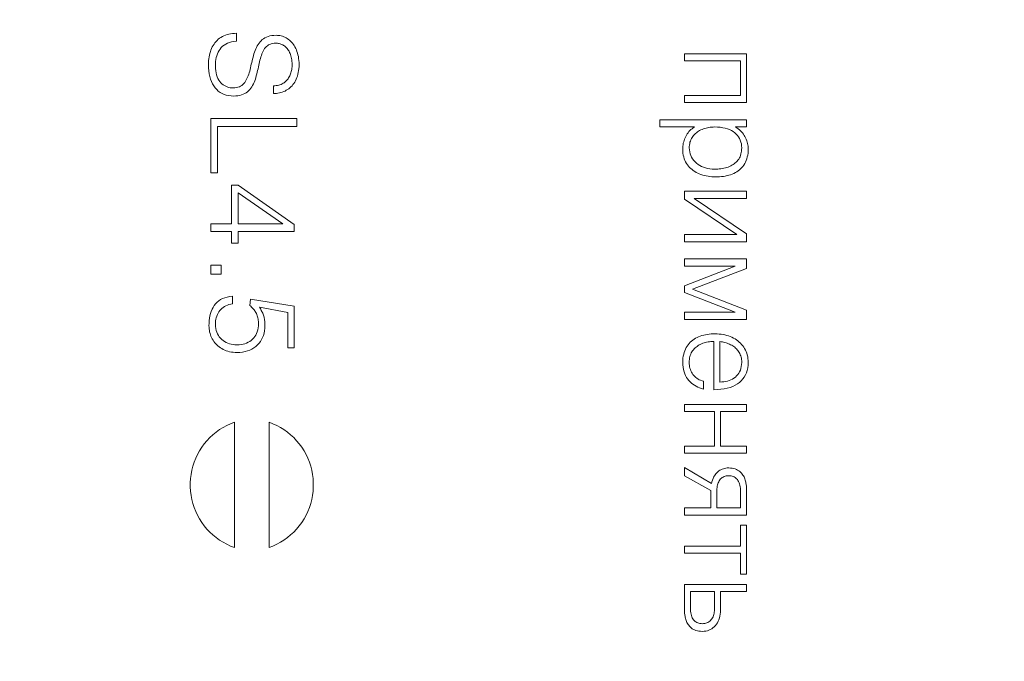
# Model space of a CAD drawing. Units: millimetres. Extents: x 0 to 420, y 0 to 297.
# Drawn here: x 333 to 351, y 197 to 209 of the extents above; entities that cross this region are included whole.
import ezdxf

# ---------------------------------------------------------------- set-up
doc = ezdxf.new("R2010")
doc.units = ezdxf.units.MM
doc.linetypes.add('K5LT_THIN', pattern=[0])
doc.layers.add('Системный слой', color=7, linetype='Continuous')
doc.layers.add('Слой 1', color=212, linetype='Continuous')
doc.styles.add('KDIMTEXTSTYLE', font='GOST_AU.SHX', dxfattribs={"width": 0.96, "oblique": 15, "height": 5})
doc.dimstyles.new('KDIMSTYLE (1.00)', dxfattribs={"dimtxt": 5, "dimasz": 1, "dimexe": 2, "dimexo": 0, "dimgap": 1, "dimtad": 1, "dimtxsty": 'KDIMTEXTSTYLE', "dimsah": 1, "dimcen": 0, "dimdle": 1, "dimadec": 0, "dimazin": 0, "dimtfac": 0.667, "dimtmove": 0, "dimatfit": 3, "dimfxl": 0, "dimtvp": 1, "dimtolj": 1, "dimtzin": 0, "dimarcsym": 0})

# ---------------------------------------------------------------- blocks, each defined once
blk = doc.blocks.new('KDIMARROW_01')
at = {"layer": 'Системный слой'}
blk.add_hatch(color=0, dxfattribs=at).paths.add_polyline_path([(-5, -0.658), (0, 0), (-5, 0.658), (-4.5, 0)])
at = {"layer": 'Системный слой', "color": 0, "linetype": 'K5LT_THIN', "lineweight": 18}
for p, q in [((-4.5, 0), (-5, 0.658)), ((-5, 0.658), (0, 0)), ((0, 0), (-5, -0.658)), ((-5, -0.658), (-4.5, 0)), ((0, 0), (-1, 0))]:
    blk.add_line(p, q, dxfattribs=at)

msp = doc.modelspace()

# ---------------------------------------------------------------- linework, layer by layer
at = {"layer": 'Слой 1', "color": 7, "linetype": 'K5LT_THIN', "lineweight": 18}
for p, q in [((336.446, 208.604), (336.422, 208.587)), ((336.472, 208.619), (336.446, 208.604)), ((336.499, 208.632), (336.472, 208.619)), ((336.527, 208.644), (336.499, 208.632)), ((336.556, 208.654), (336.527, 208.644)), ((336.587, 208.662), (336.556, 208.654)), ((336.619, 208.669), (336.587, 208.662)), ((336.653, 208.673), (336.619, 208.669)), ((336.688, 208.676), (336.653, 208.673)), ((336.724, 208.677), (336.688, 208.676)), ((336.724, 208.535), (336.724, 208.677)), ((337.238, 208.596), (337.213, 208.58)), ((337.265, 208.609), (337.238, 208.596)), ((337.295, 208.62), (337.265, 208.609)), ((337.327, 208.629), (337.295, 208.62)), ((337.361, 208.635), (337.327, 208.629)), ((337.398, 208.639), (337.361, 208.635)), ((337.437, 208.641), (337.398, 208.639)), ((337.46, 208.64), (337.437, 208.641)), ((337.484, 208.638), (337.46, 208.64)), ((337.507, 208.635), (337.484, 208.638)), ((337.53, 208.629), (337.507, 208.635)), ((337.553, 208.623), (337.53, 208.629)), ((337.575, 208.615), (337.553, 208.623)), ((337.597, 208.605), (337.575, 208.615)), ((337.618, 208.594), (337.597, 208.605)), ((337.639, 208.582), (337.618, 208.594)), ((336.291, 208.432), (336.278, 208.404)), ((336.306, 208.458), (336.291, 208.432)), ((336.322, 208.483), (336.306, 208.458)), ((336.339, 208.507), (336.322, 208.483)), ((336.358, 208.529), (336.339, 208.507)), ((336.378, 208.549), (336.358, 208.529)), ((336.399, 208.569), (336.378, 208.549)), ((336.422, 208.587), (336.399, 208.569)), ((336.432, 208.394), (336.453, 208.419)), ((336.453, 208.419), (336.477, 208.443)), ((336.477, 208.443), (336.503, 208.463)), ((336.503, 208.463), (336.533, 208.482)), ((336.533, 208.482), (336.566, 208.497)), ((336.566, 208.497), (336.601, 208.511)), ((336.601, 208.511), (336.639, 208.521)), ((336.639, 208.521), (336.68, 208.53)), ((336.68, 208.53), (336.724, 208.535)), ((337.085, 208.423), (337.072, 208.396)), ((337.1, 208.45), (337.085, 208.423)), ((337.115, 208.475), (337.1, 208.45)), ((337.132, 208.498), (337.115, 208.475)), ((337.15, 208.521), (337.132, 208.498)), ((337.169, 208.543), (337.15, 208.521)), ((337.19, 208.563), (337.169, 208.543)), ((337.213, 208.58), (337.19, 208.563)), ((337.232, 208.401), (337.247, 208.421)), ((337.247, 208.421), (337.263, 208.439)), ((337.263, 208.439), (337.281, 208.454)), ((337.281, 208.454), (337.301, 208.467)), ((337.301, 208.467), (337.323, 208.478)), ((337.323, 208.478), (337.347, 208.487)), ((337.347, 208.487), (337.373, 208.493)), ((337.373, 208.493), (337.4, 208.498)), ((337.4, 208.498), (337.429, 208.5)), ((337.429, 208.5), (337.446, 208.499)), ((337.446, 208.499), (337.462, 208.498)), ((337.462, 208.498), (337.478, 208.495)), ((337.478, 208.495), (337.494, 208.492)), ((337.494, 208.492), (337.51, 208.488)), ((337.51, 208.488), (337.525, 208.482)), ((337.525, 208.482), (337.541, 208.476)), ((337.541, 208.476), (337.556, 208.468)), ((337.556, 208.468), (337.571, 208.46)), ((337.571, 208.46), (337.586, 208.451)), ((337.586, 208.451), (337.6, 208.44)), ((337.6, 208.44), (337.613, 208.428)), ((337.613, 208.428), (337.626, 208.415)), ((337.626, 208.415), (337.638, 208.402)), ((337.66, 208.568), (337.639, 208.582)), ((337.679, 208.553), (337.66, 208.568)), ((337.698, 208.536), (337.679, 208.553)), ((337.715, 208.518), (337.698, 208.536)), ((337.732, 208.499), (337.715, 208.518)), ((337.748, 208.478), (337.732, 208.499)), ((337.763, 208.455), (337.748, 208.478)), ((337.777, 208.432), (337.763, 208.455)), ((337.79, 208.406), (337.777, 208.432)), ((336.233, 208.253), (336.228, 208.22)), ((336.239, 208.285), (336.233, 208.253)), ((336.247, 208.317), (336.239, 208.285)), ((336.256, 208.347), (336.247, 208.317)), ((336.266, 208.376), (336.256, 208.347)), ((336.278, 208.404), (336.266, 208.376)), ((336.356, 208.205), (336.363, 208.24)), ((336.363, 208.24), (336.372, 208.273)), ((336.372, 208.273), (336.384, 208.306)), ((336.384, 208.306), (336.398, 208.336)), ((336.398, 208.336), (336.414, 208.366)), ((336.414, 208.366), (336.432, 208.394)), ((337.023, 208.246), (337.015, 208.215)), ((337.032, 208.277), (337.023, 208.246)), ((337.04, 208.308), (337.032, 208.277)), ((337.05, 208.338), (337.04, 208.308)), ((337.06, 208.368), (337.05, 208.338)), ((337.072, 208.396), (337.06, 208.368)), ((337.155, 208.226), (337.164, 208.254)), ((337.164, 208.254), (337.173, 208.281)), ((337.173, 208.281), (337.183, 208.307)), ((337.183, 208.307), (337.194, 208.332)), ((337.194, 208.332), (337.206, 208.356)), ((337.206, 208.356), (337.219, 208.379)), ((337.219, 208.379), (337.232, 208.401)), ((337.638, 208.402), (337.65, 208.386)), ((337.65, 208.386), (337.661, 208.37)), ((337.661, 208.37), (337.671, 208.353)), ((337.671, 208.353), (337.681, 208.334)), ((337.681, 208.334), (337.69, 208.315)), ((337.69, 208.315), (337.698, 208.295)), ((337.698, 208.295), (337.705, 208.273)), ((337.705, 208.273), (337.711, 208.25)), ((337.711, 208.25), (337.716, 208.225)), ((337.802, 208.38), (337.79, 208.406)), ((337.813, 208.352), (337.802, 208.38)), ((337.823, 208.322), (337.813, 208.352)), ((337.831, 208.291), (337.823, 208.322)), ((337.838, 208.259), (337.831, 208.291)), ((337.843, 208.225), (337.838, 208.259)), ((345.891, 208.31), (344.775, 208.31)), ((344.775, 208.31), (344.775, 208.181)), ((345.891, 207.431), (345.891, 208.31)), ((336.223, 208.151), (336.222, 208.116)), ((336.222, 208.116), (336.224, 208.057)), ((336.225, 208.186), (336.223, 208.151)), ((336.228, 208.22), (336.225, 208.186)), ((336.348, 208.13), (336.351, 208.168)), ((336.348, 208.09), (336.348, 208.13)), ((336.35, 208.046), (336.348, 208.09)), ((336.351, 208.168), (336.356, 208.205)), ((336.984, 208.09), (336.977, 208.059)), ((336.992, 208.121), (336.984, 208.09)), ((336.999, 208.152), (336.992, 208.121)), ((337.007, 208.184), (336.999, 208.152)), ((337.015, 208.215), (337.007, 208.184)), ((337.113, 208.04), (337.12, 208.072)), ((337.12, 208.072), (337.127, 208.103)), ((337.127, 208.103), (337.134, 208.134)), ((337.134, 208.134), (337.141, 208.166)), ((337.141, 208.166), (337.147, 208.196)), ((337.147, 208.196), (337.155, 208.226)), ((337.716, 208.225), (337.72, 208.2)), ((337.72, 208.2), (337.723, 208.173)), ((337.724, 208.072), (337.722, 208.05)), ((337.723, 208.173), (337.725, 208.145)), ((337.725, 208.093), (337.724, 208.072)), ((337.725, 208.145), (337.725, 208.116)), ((337.725, 208.116), (337.725, 208.093)), ((337.847, 208.19), (337.843, 208.225)), ((337.85, 208.154), (337.847, 208.19)), ((337.847, 208.041), (337.85, 208.078)), ((337.851, 208.116), (337.85, 208.154)), ((337.85, 208.078), (337.851, 208.116)), ((344.775, 208.181), (345.783, 208.181)), ((345.783, 208.181), (345.783, 207.561)), ((336.224, 208.057), (336.229, 208.002)), ((336.229, 208.002), (336.236, 207.949)), ((336.236, 207.949), (336.247, 207.9)), ((336.247, 207.9), (336.26, 207.853)), ((336.354, 208.004), (336.35, 208.046)), ((336.36, 207.965), (336.354, 208.004)), ((336.369, 207.928), (336.36, 207.965)), ((336.379, 207.895), (336.369, 207.928)), ((336.392, 207.864), (336.379, 207.895)), ((336.924, 207.887), (336.913, 207.862)), ((336.935, 207.913), (336.924, 207.887)), ((336.945, 207.94), (336.935, 207.913)), ((336.954, 207.968), (336.945, 207.94)), ((336.963, 207.997), (336.954, 207.968)), ((336.97, 208.028), (336.963, 207.997)), ((336.977, 208.059), (336.97, 208.028)), ((337.074, 207.884), (337.082, 207.915)), ((337.082, 207.915), (337.09, 207.947)), ((337.09, 207.947), (337.098, 207.978)), ((337.098, 207.978), (337.106, 208.009)), ((337.106, 208.009), (337.113, 208.04)), ((337.673, 207.892), (337.663, 207.875)), ((337.683, 207.91), (337.673, 207.892)), ((337.691, 207.929), (337.683, 207.91)), ((337.699, 207.948), (337.691, 207.929)), ((337.705, 207.968), (337.699, 207.948)), ((337.71, 207.988), (337.705, 207.968)), ((337.715, 208.008), (337.71, 207.988)), ((337.719, 208.029), (337.715, 208.008)), ((337.722, 208.05), (337.719, 208.029)), ((337.811, 207.88), (337.821, 207.909)), ((337.821, 207.909), (337.83, 207.94)), ((337.83, 207.94), (337.837, 207.972)), ((337.837, 207.972), (337.843, 208.006)), ((337.843, 208.006), (337.847, 208.041)), ((336.26, 207.853), (336.276, 207.81)), ((336.276, 207.81), (336.295, 207.769)), ((336.295, 207.769), (336.317, 207.732)), ((336.317, 207.732), (336.342, 207.698)), ((336.408, 207.836), (336.392, 207.864)), ((336.425, 207.811), (336.408, 207.836)), ((336.444, 207.789), (336.425, 207.811)), ((336.465, 207.769), (336.444, 207.789)), ((336.487, 207.752), (336.465, 207.769)), ((336.51, 207.737), (336.487, 207.752)), ((336.534, 207.724), (336.51, 207.737)), ((336.558, 207.713), (336.534, 207.724)), ((336.584, 207.705), (336.558, 207.713)), ((336.752, 207.708), (336.726, 207.702)), ((336.777, 207.717), (336.752, 207.708)), ((336.8, 207.728), (336.777, 207.717)), ((336.821, 207.741), (336.8, 207.728)), ((336.84, 207.757), (336.821, 207.741)), ((336.858, 207.774), (336.84, 207.757)), ((336.873, 207.794), (336.858, 207.774)), ((336.887, 207.816), (336.873, 207.794)), ((336.9, 207.838), (336.887, 207.816)), ((336.913, 207.862), (336.9, 207.838)), ((336.983, 207.692), (336.999, 207.716)), ((336.999, 207.716), (337.015, 207.741)), ((337.015, 207.741), (337.029, 207.768)), ((337.029, 207.768), (337.043, 207.795)), ((337.043, 207.795), (337.054, 207.824)), ((337.054, 207.824), (337.065, 207.853)), ((337.065, 207.853), (337.074, 207.884)), ((337.414, 207.735), (337.388, 207.733)), ((337.388, 207.733), (337.388, 207.594)), ((337.438, 207.737), (337.414, 207.735)), ((337.462, 207.741), (337.438, 207.737)), ((337.484, 207.746), (337.462, 207.741)), ((337.506, 207.752), (337.484, 207.746)), ((337.526, 207.759), (337.506, 207.752)), ((337.545, 207.768), (337.526, 207.759)), ((337.563, 207.778), (337.545, 207.768)), ((337.58, 207.789), (337.563, 207.778)), ((337.596, 207.801), (337.58, 207.789)), ((337.612, 207.814), (337.596, 207.801)), ((337.626, 207.828), (337.612, 207.814)), ((337.639, 207.843), (337.626, 207.828)), ((337.652, 207.859), (337.639, 207.843)), ((337.663, 207.875), (337.652, 207.859)), ((337.686, 207.697), (337.705, 207.715)), ((337.705, 207.715), (337.724, 207.734)), ((337.724, 207.734), (337.741, 207.755)), ((337.741, 207.755), (337.757, 207.777)), ((337.757, 207.777), (337.772, 207.8)), ((337.772, 207.8), (337.786, 207.825)), ((337.786, 207.825), (337.8, 207.852)), ((337.8, 207.852), (337.811, 207.88)), ((336.342, 207.698), (336.37, 207.667)), ((336.37, 207.667), (336.399, 207.64)), ((336.399, 207.64), (336.431, 207.616)), ((336.431, 207.616), (336.466, 207.596)), ((336.466, 207.596), (336.503, 207.579)), ((336.503, 207.579), (336.542, 207.566)), ((336.542, 207.566), (336.584, 207.557)), ((336.611, 207.7), (336.584, 207.705)), ((336.584, 207.557), (336.628, 207.551)), ((336.638, 207.697), (336.611, 207.7)), ((336.628, 207.551), (336.674, 207.549)), ((336.667, 207.696), (336.638, 207.697)), ((336.697, 207.698), (336.667, 207.696)), ((336.674, 207.549), (336.713, 207.551)), ((336.726, 207.702), (336.697, 207.698)), ((336.713, 207.551), (336.75, 207.555)), ((336.75, 207.555), (336.785, 207.562)), ((336.785, 207.562), (336.818, 207.57)), ((336.818, 207.57), (336.848, 207.581)), ((336.848, 207.581), (336.875, 207.594)), ((336.875, 207.594), (336.901, 207.61)), ((336.901, 207.61), (336.924, 207.627)), ((336.924, 207.627), (336.945, 207.647)), ((336.945, 207.647), (336.964, 207.669)), ((336.964, 207.669), (336.983, 207.692)), ((337.388, 207.594), (337.416, 207.594)), ((337.416, 207.594), (337.444, 207.597)), ((337.444, 207.597), (337.471, 207.6)), ((337.471, 207.6), (337.498, 207.606)), ((337.498, 207.606), (337.524, 207.612)), ((337.524, 207.612), (337.549, 207.62)), ((337.549, 207.62), (337.574, 207.63)), ((337.574, 207.63), (337.598, 207.64)), ((337.598, 207.64), (337.621, 207.653)), ((337.621, 207.653), (337.644, 207.666)), ((337.644, 207.666), (337.665, 207.681)), ((337.665, 207.681), (337.686, 207.697)), ((345.783, 207.561), (344.775, 207.561)), ((344.775, 207.561), (344.775, 207.431)), ((344.775, 207.431), (345.891, 207.431)), ((337.812, 207.147), (336.262, 207.147)), ((336.262, 207.147), (336.262, 206.17)), ((336.387, 206.17), (336.387, 207)), ((336.387, 207), (337.812, 207)), ((337.812, 207), (337.812, 207.147)), ((345.889, 207.123), (344.335, 207.123)), ((344.335, 207.123), (344.335, 206.994)), ((345.889, 206.994), (345.889, 207.123)), ((344.335, 206.994), (344.954, 206.994)), ((344.798, 206.823), (344.787, 206.799)), ((344.811, 206.846), (344.798, 206.823)), ((344.824, 206.869), (344.811, 206.846)), ((344.839, 206.89), (344.824, 206.869)), ((344.855, 206.91), (344.839, 206.89)), ((344.873, 206.928), (344.855, 206.91)), ((344.891, 206.946), (344.873, 206.928)), ((344.911, 206.963), (344.891, 206.946)), ((344.932, 206.979), (344.911, 206.963)), ((344.912, 206.804), (344.925, 206.823)), ((344.925, 206.823), (344.94, 206.841)), ((344.954, 206.994), (344.932, 206.979)), ((344.94, 206.841), (344.956, 206.858)), ((344.956, 206.858), (344.972, 206.874)), ((344.972, 206.874), (344.99, 206.89)), ((344.99, 206.89), (345.008, 206.904)), ((345.008, 206.904), (345.028, 206.917)), ((345.028, 206.917), (345.048, 206.929)), ((345.048, 206.929), (345.07, 206.94)), ((345.07, 206.94), (345.092, 206.951)), ((345.092, 206.951), (345.115, 206.96)), ((345.115, 206.96), (345.139, 206.968)), ((345.139, 206.968), (345.163, 206.974)), ((345.163, 206.974), (345.188, 206.98)), ((345.188, 206.98), (345.213, 206.985)), ((345.213, 206.985), (345.238, 206.989)), ((345.238, 206.989), (345.265, 206.992)), ((345.265, 206.992), (345.291, 206.993)), ((345.291, 206.993), (345.318, 206.994)), ((345.318, 206.994), (345.369, 206.992)), ((345.369, 206.992), (345.418, 206.988)), ((345.418, 206.988), (345.463, 206.981)), ((345.463, 206.981), (345.506, 206.972)), ((345.506, 206.972), (345.546, 206.96)), ((345.546, 206.96), (345.584, 206.946)), ((345.584, 206.946), (345.618, 206.93)), ((345.618, 206.93), (345.65, 206.911)), ((345.65, 206.911), (345.679, 206.89)), ((345.679, 206.89), (345.705, 206.866)), ((345.695, 206.99), (345.695, 206.994)), ((345.695, 206.994), (345.889, 206.994)), ((345.719, 206.976), (345.695, 206.99)), ((345.705, 206.866), (345.728, 206.841)), ((345.741, 206.961), (345.719, 206.976)), ((345.728, 206.841), (345.748, 206.814)), ((345.763, 206.944), (345.741, 206.961)), ((345.782, 206.926), (345.763, 206.944)), ((345.801, 206.907), (345.782, 206.926)), ((345.818, 206.887), (345.801, 206.907)), ((345.834, 206.866), (345.818, 206.887)), ((345.849, 206.843), (345.834, 206.866)), ((345.862, 206.82), (345.849, 206.843)), ((344.747, 206.648), (344.745, 206.622)), ((344.751, 206.674), (344.747, 206.648)), ((344.755, 206.7), (344.751, 206.674)), ((344.761, 206.725), (344.755, 206.7)), ((344.768, 206.75), (344.761, 206.725)), ((344.777, 206.775), (344.768, 206.75)), ((344.787, 206.799), (344.777, 206.775)), ((344.862, 206.643), (344.865, 206.669)), ((344.865, 206.669), (344.869, 206.694)), ((344.869, 206.694), (344.874, 206.718)), ((344.874, 206.718), (344.882, 206.741)), ((344.882, 206.741), (344.89, 206.763)), ((344.89, 206.763), (344.9, 206.784)), ((344.9, 206.784), (344.912, 206.804)), ((345.748, 206.814), (345.765, 206.785)), ((345.765, 206.785), (345.779, 206.755)), ((345.779, 206.755), (345.79, 206.723)), ((345.79, 206.723), (345.798, 206.689)), ((345.798, 206.689), (345.803, 206.654)), ((345.803, 206.654), (345.805, 206.617)), ((345.874, 206.796), (345.862, 206.82)), ((345.885, 206.772), (345.874, 206.796)), ((345.895, 206.747), (345.885, 206.772)), ((345.903, 206.723), (345.895, 206.747)), ((345.909, 206.699), (345.903, 206.723)), ((345.914, 206.674), (345.909, 206.699)), ((345.918, 206.65), (345.914, 206.674)), ((345.92, 206.625), (345.918, 206.65)), ((344.745, 206.622), (344.744, 206.595)), ((344.744, 206.595), (344.746, 206.558)), ((344.746, 206.558), (344.749, 206.522)), ((344.749, 206.522), (344.755, 206.488)), ((344.755, 206.488), (344.762, 206.455)), ((344.861, 206.617), (344.862, 206.643)), ((344.863, 206.58), (344.861, 206.617)), ((344.869, 206.546), (344.863, 206.58)), ((344.877, 206.512), (344.869, 206.546)), ((344.889, 206.48), (344.877, 206.512)), ((344.903, 206.45), (344.889, 206.48)), ((345.783, 206.483), (345.774, 206.46)), ((345.79, 206.508), (345.783, 206.483)), ((345.796, 206.533), (345.79, 206.508)), ((345.801, 206.56), (345.796, 206.533)), ((345.803, 206.588), (345.801, 206.56)), ((345.805, 206.617), (345.803, 206.588)), ((345.905, 206.455), (345.912, 206.489)), ((345.912, 206.489), (345.917, 206.525)), ((345.917, 206.525), (345.92, 206.562)), ((345.921, 206.601), (345.92, 206.625)), ((345.92, 206.562), (345.921, 206.601)), ((344.762, 206.455), (344.772, 206.424)), ((344.772, 206.424), (344.783, 206.394)), ((344.783, 206.394), (344.796, 206.366)), ((344.796, 206.366), (344.811, 206.339)), ((344.811, 206.339), (344.829, 206.314)), ((344.829, 206.314), (344.847, 206.29)), ((344.921, 206.421), (344.903, 206.45)), ((344.942, 206.394), (344.921, 206.421)), ((344.965, 206.368), (344.942, 206.394)), ((344.992, 206.344), (344.965, 206.368)), ((345.021, 206.322), (344.992, 206.344)), ((345.051, 206.302), (345.021, 206.322)), ((345.084, 206.285), (345.051, 206.302)), ((345.607, 206.294), (345.585, 206.284)), ((345.629, 206.306), (345.607, 206.294)), ((345.65, 206.318), (345.629, 206.306)), ((345.669, 206.332), (345.65, 206.318)), ((345.688, 206.347), (345.669, 206.332)), ((345.705, 206.363), (345.688, 206.347)), ((345.721, 206.38), (345.705, 206.363)), ((345.736, 206.398), (345.721, 206.38)), ((345.75, 206.418), (345.736, 206.398)), ((345.763, 206.438), (345.75, 206.418)), ((345.774, 206.46), (345.763, 206.438)), ((345.824, 206.286), (345.842, 206.31)), ((345.842, 206.31), (345.858, 206.336)), ((345.858, 206.336), (345.873, 206.363)), ((345.873, 206.363), (345.885, 206.392)), ((345.885, 206.392), (345.896, 206.423)), ((345.896, 206.423), (345.905, 206.455)), ((336.262, 206.17), (336.387, 206.17)), ((344.847, 206.29), (344.867, 206.268)), ((344.867, 206.268), (344.888, 206.247)), ((344.888, 206.247), (344.911, 206.227)), ((344.911, 206.227), (344.934, 206.209)), ((344.934, 206.209), (344.959, 206.192)), ((344.959, 206.192), (344.986, 206.177)), ((344.986, 206.177), (345.013, 206.163)), ((345.013, 206.163), (345.042, 206.15)), ((345.042, 206.15), (345.072, 206.139)), ((345.072, 206.139), (345.103, 206.129)), ((345.118, 206.27), (345.084, 206.285)), ((345.103, 206.129), (345.134, 206.121)), ((345.153, 206.258), (345.118, 206.27)), ((345.134, 206.121), (345.166, 206.113)), ((345.191, 206.248), (345.153, 206.258)), ((345.23, 206.241), (345.191, 206.248)), ((345.271, 206.237), (345.23, 206.241)), ((345.313, 206.235), (345.271, 206.237)), ((345.343, 206.235), (345.313, 206.235)), ((345.372, 206.237), (345.343, 206.235)), ((345.401, 206.239), (345.372, 206.237)), ((345.429, 206.242), (345.401, 206.239)), ((345.457, 206.247), (345.429, 206.242)), ((345.484, 206.252), (345.457, 206.247)), ((345.51, 206.258), (345.484, 206.252)), ((345.509, 206.112), (345.542, 206.119)), ((345.536, 206.266), (345.51, 206.258)), ((345.561, 206.274), (345.536, 206.266)), ((345.542, 206.119), (345.573, 206.127)), ((345.585, 206.284), (345.561, 206.274)), ((345.573, 206.127), (345.604, 206.136)), ((345.604, 206.136), (345.634, 206.147)), ((345.634, 206.147), (345.663, 206.159)), ((345.663, 206.159), (345.69, 206.173)), ((345.69, 206.173), (345.716, 206.188)), ((345.716, 206.188), (345.74, 206.205)), ((345.74, 206.205), (345.763, 206.223)), ((345.763, 206.223), (345.785, 206.243)), ((345.785, 206.243), (345.805, 206.264)), ((345.805, 206.264), (345.824, 206.286)), ((336.755, 205.948), (336.636, 205.948)), ((336.636, 205.948), (336.636, 205.255)), ((337.763, 205.243), (336.755, 205.948)), ((345.166, 206.113), (345.199, 206.107)), ((345.199, 206.107), (345.232, 206.103)), ((345.232, 206.103), (345.265, 206.099)), ((345.265, 206.099), (345.3, 206.097)), ((345.3, 206.097), (345.334, 206.097)), ((345.334, 206.097), (345.371, 206.097)), ((345.371, 206.097), (345.407, 206.099)), ((345.407, 206.099), (345.442, 206.102)), ((345.442, 206.102), (345.476, 206.106)), ((345.476, 206.106), (345.509, 206.112)), ((336.753, 205.255), (336.753, 205.813)), ((336.753, 205.813), (337.557, 205.255)), ((345.889, 205.84), (344.775, 205.84)), ((344.775, 205.84), (344.775, 205.697)), ((345.889, 205.711), (345.889, 205.84)), ((344.775, 205.697), (345.717, 205.06)), ((345.889, 205.072), (344.947, 205.711)), ((344.947, 205.711), (345.889, 205.711)), ((336.636, 205.255), (336.262, 205.255)), ((336.262, 205.255), (336.262, 205.117)), ((337.557, 205.255), (336.753, 205.255)), ((337.763, 205.117), (337.763, 205.243)), ((336.262, 205.117), (336.636, 205.117)), ((336.636, 205.117), (336.636, 204.907)), ((336.753, 204.907), (336.753, 205.117)), ((336.753, 205.117), (337.763, 205.117)), ((345.717, 205.06), (344.775, 205.06)), ((344.775, 205.06), (344.775, 204.931)), ((345.889, 204.931), (345.889, 205.072)), ((336.636, 204.907), (336.753, 204.907)), ((344.775, 204.931), (345.889, 204.931)), ((345.889, 204.622), (344.775, 204.622)), ((344.775, 204.622), (344.775, 204.493)), ((345.889, 204.453), (345.889, 204.622)), ((336.452, 204.509), (336.262, 204.509)), ((336.262, 204.509), (336.262, 204.351)), ((336.262, 204.351), (336.452, 204.351)), ((336.452, 204.351), (336.452, 204.509)), ((344.775, 204.493), (345.686, 204.493)), ((345.686, 204.493), (344.775, 204.138)), ((344.92, 204.077), (345.889, 204.453)), ((344.775, 204.138), (344.775, 204.019)), ((344.775, 204.019), (345.686, 203.664)), ((345.889, 203.704), (344.92, 204.077)), ((336.349, 203.816), (336.326, 203.785)), ((336.376, 203.844), (336.349, 203.816)), ((336.406, 203.869), (336.376, 203.844)), ((336.439, 203.891), (336.406, 203.869)), ((336.476, 203.91), (336.439, 203.891)), ((336.516, 203.925), (336.476, 203.91)), ((336.559, 203.938), (336.516, 203.925)), ((336.606, 203.947), (336.559, 203.938)), ((336.656, 203.954), (336.606, 203.947)), ((336.623, 203.811), (336.656, 203.817)), ((336.656, 203.817), (336.656, 203.954)), ((336.979, 203.898), (336.963, 203.785)), ((337.765, 203.776), (336.979, 203.898)), ((336.259, 203.641), (336.248, 203.601)), ((336.272, 203.68), (336.259, 203.641)), ((336.288, 203.717), (336.272, 203.68)), ((336.306, 203.752), (336.288, 203.717)), ((336.326, 203.785), (336.306, 203.752)), ((336.382, 203.621), (336.394, 203.646)), ((336.394, 203.646), (336.409, 203.67)), ((336.409, 203.67), (336.425, 203.694)), ((336.425, 203.694), (336.443, 203.715)), ((336.443, 203.715), (336.463, 203.734)), ((336.463, 203.734), (336.485, 203.752)), ((336.485, 203.752), (336.509, 203.767)), ((336.509, 203.767), (336.534, 203.781)), ((336.534, 203.781), (336.562, 203.793)), ((336.562, 203.793), (336.591, 203.803)), ((336.591, 203.803), (336.623, 203.811)), ((336.963, 203.785), (336.981, 203.771)), ((336.981, 203.771), (336.997, 203.756)), ((336.997, 203.756), (337.013, 203.74)), ((337.013, 203.74), (337.028, 203.725)), ((337.028, 203.725), (337.041, 203.709)), ((337.041, 203.709), (337.053, 203.692)), ((337.053, 203.692), (337.064, 203.675)), ((337.064, 203.675), (337.074, 203.658)), ((337.074, 203.658), (337.083, 203.64)), ((337.083, 203.64), (337.091, 203.621)), ((337.151, 203.735), (337.139, 203.754)), ((337.139, 203.754), (337.648, 203.659)), ((337.162, 203.717), (337.151, 203.735)), ((337.172, 203.698), (337.162, 203.717)), ((337.182, 203.68), (337.172, 203.698)), ((337.19, 203.663), (337.182, 203.68)), ((337.198, 203.645), (337.19, 203.663)), ((337.205, 203.628), (337.198, 203.645)), ((337.648, 203.659), (337.648, 203.023)), ((337.765, 203.023), (337.765, 203.776)), ((345.686, 203.664), (344.775, 203.664)), ((344.775, 203.664), (344.775, 203.535)), ((345.889, 203.535), (345.889, 203.704)), ((336.232, 203.468), (336.231, 203.421)), ((336.235, 203.514), (336.232, 203.468)), ((336.24, 203.558), (336.235, 203.514)), ((336.248, 203.601), (336.24, 203.558)), ((336.348, 203.442), (336.349, 203.475)), ((336.349, 203.475), (336.351, 203.507)), ((336.351, 203.507), (336.356, 203.537)), ((336.356, 203.537), (336.363, 203.566)), ((336.363, 203.566), (336.371, 203.594)), ((336.371, 203.594), (336.382, 203.621)), ((337.091, 203.621), (337.098, 203.602)), ((337.098, 203.602), (337.104, 203.582)), ((337.104, 203.582), (337.11, 203.562)), ((337.11, 203.562), (337.114, 203.542)), ((337.114, 203.542), (337.117, 203.521)), ((337.117, 203.521), (337.119, 203.499)), ((337.119, 203.499), (337.12, 203.477)), ((337.12, 203.477), (337.121, 203.455)), ((337.211, 203.611), (337.205, 203.628)), ((337.216, 203.595), (337.211, 203.611)), ((337.221, 203.578), (337.216, 203.595)), ((337.225, 203.561), (337.221, 203.578)), ((337.228, 203.542), (337.225, 203.561)), ((337.231, 203.524), (337.228, 203.542)), ((337.234, 203.504), (337.231, 203.524)), ((337.235, 203.484), (337.234, 203.504)), ((337.237, 203.464), (337.235, 203.484)), ((337.237, 203.443), (337.237, 203.464)), ((344.775, 203.535), (345.889, 203.535)), ((336.231, 203.421), (336.232, 203.393)), ((336.232, 203.393), (336.234, 203.365)), ((336.234, 203.365), (336.238, 203.338)), ((336.238, 203.338), (336.243, 203.311)), ((336.243, 203.311), (336.25, 203.285)), ((336.25, 203.285), (336.258, 203.259)), ((336.35, 203.405), (336.348, 203.442)), ((336.355, 203.37), (336.35, 203.405)), ((336.362, 203.336), (336.355, 203.37)), ((336.372, 203.305), (336.362, 203.336)), ((336.384, 203.275), (336.372, 203.305)), ((337.098, 203.314), (337.086, 203.284)), ((337.108, 203.347), (337.098, 203.314)), ((337.115, 203.381), (337.108, 203.347)), ((337.119, 203.417), (337.115, 203.381)), ((337.121, 203.455), (337.119, 203.417)), ((337.21, 203.248), (337.221, 203.288)), ((337.221, 203.288), (337.23, 203.33)), ((337.23, 203.33), (337.235, 203.375)), ((337.235, 203.375), (337.237, 203.421)), ((337.237, 203.421), (337.237, 203.443)), ((336.258, 203.259), (336.267, 203.234)), ((336.267, 203.234), (336.278, 203.209)), ((336.278, 203.209), (336.29, 203.184)), ((336.29, 203.184), (336.304, 203.161)), ((336.304, 203.161), (336.319, 203.138)), ((336.319, 203.138), (336.336, 203.117)), ((336.336, 203.117), (336.354, 203.096)), ((336.4, 203.247), (336.384, 203.275)), ((336.417, 203.221), (336.4, 203.247)), ((336.438, 203.197), (336.417, 203.221)), ((336.461, 203.175), (336.438, 203.197)), ((336.486, 203.155), (336.461, 203.175)), ((336.512, 203.137), (336.486, 203.155)), ((336.54, 203.122), (336.512, 203.137)), ((336.569, 203.109), (336.54, 203.122)), ((336.599, 203.098), (336.569, 203.109)), ((336.906, 203.111), (336.875, 203.099)), ((336.936, 203.124), (336.906, 203.111)), ((336.963, 203.141), (336.936, 203.124)), ((336.989, 203.159), (336.963, 203.141)), ((337.013, 203.18), (336.989, 203.159)), ((337.035, 203.203), (337.013, 203.18)), ((337.055, 203.228), (337.035, 203.203)), ((337.072, 203.255), (337.055, 203.228)), ((337.086, 203.284), (337.072, 203.255)), ((337.131, 203.107), (337.155, 203.139)), ((337.155, 203.139), (337.177, 203.173)), ((337.177, 203.173), (337.195, 203.209)), ((337.195, 203.209), (337.21, 203.248)), ((344.88, 203.125), (344.86, 203.103)), ((344.901, 203.145), (344.88, 203.125)), ((344.924, 203.163), (344.901, 203.145)), ((344.949, 203.18), (344.924, 203.163)), ((344.974, 203.196), (344.949, 203.18)), ((345.001, 203.21), (344.974, 203.196)), ((345.03, 203.223), (345.001, 203.21)), ((345.059, 203.234), (345.03, 203.223)), ((345.09, 203.244), (345.059, 203.234)), ((345.121, 203.253), (345.09, 203.244)), ((345.104, 203.106), (345.127, 203.113)), ((345.154, 203.26), (345.121, 203.253)), ((345.127, 203.113), (345.15, 203.12)), ((345.15, 203.12), (345.174, 203.126)), ((345.187, 203.266), (345.154, 203.26)), ((345.174, 203.126), (345.199, 203.13)), ((345.221, 203.271), (345.187, 203.266)), ((345.199, 203.13), (345.224, 203.134)), ((345.255, 203.274), (345.221, 203.271)), ((345.224, 203.134), (345.249, 203.136)), ((345.249, 203.136), (345.276, 203.138)), ((345.291, 203.276), (345.255, 203.274)), ((345.276, 203.138), (345.302, 203.138)), ((345.327, 203.277), (345.291, 203.276)), ((345.302, 203.138), (345.302, 202.272)), ((345.364, 203.276), (345.327, 203.277)), ((345.399, 203.273), (345.364, 203.276)), ((345.434, 203.269), (345.399, 203.273)), ((345.41, 203.138), (345.433, 203.135)), ((345.41, 202.41), (345.41, 203.138)), ((345.433, 203.135), (345.457, 203.131)), ((345.468, 203.264), (345.434, 203.269)), ((345.457, 203.131), (345.479, 203.126)), ((345.502, 203.257), (345.468, 203.264)), ((345.479, 203.126), (345.501, 203.121)), ((345.501, 203.121), (345.523, 203.114)), ((345.534, 203.248), (345.502, 203.257)), ((345.523, 203.114), (345.544, 203.107)), ((345.566, 203.238), (345.534, 203.248)), ((345.597, 203.227), (345.566, 203.238)), ((345.627, 203.214), (345.597, 203.227)), ((345.656, 203.2), (345.627, 203.214)), ((345.684, 203.184), (345.656, 203.2)), ((345.71, 203.167), (345.684, 203.184)), ((345.735, 203.149), (345.71, 203.167)), ((345.759, 203.129), (345.735, 203.149)), ((345.781, 203.109), (345.759, 203.129)), ((345.802, 203.086), (345.781, 203.109)), ((336.354, 203.096), (336.373, 203.077)), ((336.373, 203.077), (336.393, 203.059)), ((336.393, 203.059), (336.415, 203.041)), ((336.415, 203.041), (336.438, 203.025)), ((336.438, 203.025), (336.462, 203.01)), ((336.462, 203.01), (336.488, 202.996)), ((336.488, 202.996), (336.515, 202.983)), ((336.515, 202.983), (336.543, 202.972)), ((336.543, 202.972), (336.572, 202.963)), ((336.572, 202.963), (336.602, 202.955)), ((336.631, 203.09), (336.599, 203.098)), ((336.602, 202.955), (336.634, 202.949)), ((336.664, 203.083), (336.631, 203.09)), ((336.634, 202.949), (336.666, 202.944)), ((336.699, 203.08), (336.664, 203.083)), ((336.666, 202.944), (336.7, 202.941)), ((336.735, 203.078), (336.699, 203.08)), ((336.7, 202.941), (336.735, 202.94)), ((336.773, 203.08), (336.735, 203.078)), ((336.735, 202.94), (336.786, 202.943)), ((336.809, 203.084), (336.773, 203.08)), ((336.786, 202.943), (336.835, 202.948)), ((336.843, 203.09), (336.809, 203.084)), ((336.835, 202.948), (336.881, 202.957)), ((336.875, 203.099), (336.843, 203.09)), ((336.881, 202.957), (336.925, 202.969)), ((336.925, 202.969), (336.965, 202.984)), ((336.965, 202.984), (337.004, 203.002)), ((337.004, 203.002), (337.039, 203.024)), ((337.039, 203.024), (337.072, 203.049)), ((337.072, 203.049), (337.103, 203.076)), ((337.103, 203.076), (337.131, 203.107)), ((337.648, 203.023), (337.765, 203.023)), ((344.77, 202.942), (344.761, 202.909)), ((344.78, 202.973), (344.77, 202.942)), ((344.793, 203.002), (344.78, 202.973)), ((344.807, 203.03), (344.793, 203.002)), ((344.823, 203.056), (344.807, 203.03)), ((344.841, 203.08), (344.823, 203.056)), ((344.86, 203.103), (344.841, 203.08)), ((344.889, 202.911), (344.898, 202.932)), ((344.898, 202.932), (344.909, 202.952)), ((344.909, 202.952), (344.922, 202.972)), ((344.922, 202.972), (344.936, 202.989)), ((344.936, 202.989), (344.951, 203.006)), ((344.951, 203.006), (344.966, 203.022)), ((344.966, 203.022), (344.983, 203.037)), ((344.983, 203.037), (345.001, 203.051)), ((345.001, 203.051), (345.02, 203.064)), ((345.02, 203.064), (345.039, 203.076)), ((345.039, 203.076), (345.06, 203.087)), ((345.06, 203.087), (345.082, 203.097)), ((345.082, 203.097), (345.104, 203.106)), ((345.544, 203.107), (345.565, 203.099)), ((345.565, 203.099), (345.585, 203.091)), ((345.585, 203.091), (345.605, 203.081)), ((345.605, 203.081), (345.625, 203.07)), ((345.625, 203.07), (345.644, 203.059)), ((345.644, 203.059), (345.661, 203.047)), ((345.661, 203.047), (345.678, 203.034)), ((345.678, 203.034), (345.694, 203.02)), ((345.694, 203.02), (345.709, 203.006)), ((345.709, 203.006), (345.723, 202.99)), ((345.723, 202.99), (345.737, 202.974)), ((345.737, 202.974), (345.749, 202.957)), ((345.749, 202.957), (345.76, 202.939)), ((345.76, 202.939), (345.77, 202.92)), ((345.822, 203.063), (345.802, 203.086)), ((345.84, 203.038), (345.822, 203.063)), ((345.857, 203.012), (345.84, 203.038)), ((345.872, 202.985), (345.857, 203.012)), ((345.884, 202.957), (345.872, 202.985)), ((345.895, 202.927), (345.884, 202.957)), ((344.746, 202.802), (344.744, 202.763)), ((344.744, 202.763), (344.746, 202.718)), ((344.749, 202.84), (344.746, 202.802)), ((344.754, 202.875), (344.749, 202.84)), ((344.761, 202.909), (344.754, 202.875)), ((344.861, 202.763), (344.862, 202.791)), ((344.862, 202.736), (344.861, 202.763)), ((344.862, 202.791), (344.864, 202.817)), ((344.864, 202.817), (344.868, 202.842)), ((344.868, 202.842), (344.874, 202.866)), ((344.874, 202.866), (344.88, 202.889)), ((344.88, 202.889), (344.889, 202.911)), ((345.77, 202.92), (345.779, 202.9)), ((345.779, 202.9), (345.787, 202.88)), ((345.787, 202.88), (345.793, 202.858)), ((345.793, 202.858), (345.798, 202.836)), ((345.798, 202.836), (345.801, 202.812)), ((345.801, 202.812), (345.804, 202.788)), ((345.805, 202.763), (345.802, 202.726)), ((345.804, 202.788), (345.805, 202.763)), ((345.904, 202.897), (345.895, 202.927)), ((345.911, 202.865), (345.904, 202.897)), ((345.916, 202.832), (345.911, 202.865)), ((345.92, 202.798), (345.916, 202.832)), ((345.919, 202.713), (345.921, 202.763)), ((345.921, 202.763), (345.92, 202.798)), ((344.746, 202.718), (344.751, 202.675)), ((344.751, 202.675), (344.758, 202.634)), ((344.758, 202.634), (344.767, 202.595)), ((344.767, 202.595), (344.779, 202.559)), ((344.864, 202.709), (344.862, 202.736)), ((344.868, 202.682), (344.864, 202.709)), ((344.874, 202.657), (344.868, 202.682)), ((344.882, 202.633), (344.874, 202.657)), ((344.891, 202.61), (344.882, 202.633)), ((344.901, 202.588), (344.891, 202.61)), ((344.913, 202.567), (344.901, 202.588)), ((345.767, 202.596), (345.752, 202.569)), ((345.78, 202.625), (345.767, 202.596)), ((345.79, 202.656), (345.78, 202.625)), ((345.797, 202.69), (345.79, 202.656)), ((345.802, 202.726), (345.797, 202.69)), ((345.872, 202.538), (345.889, 202.578)), ((345.889, 202.578), (345.903, 202.62)), ((345.903, 202.62), (345.913, 202.666)), ((345.913, 202.666), (345.919, 202.713)), ((344.779, 202.559), (344.794, 202.525)), ((344.794, 202.525), (344.811, 202.494)), ((344.811, 202.494), (344.83, 202.465)), ((344.83, 202.465), (344.852, 202.439)), ((344.852, 202.439), (344.876, 202.415)), ((344.876, 202.415), (344.901, 202.392)), ((344.927, 202.546), (344.913, 202.567)), ((344.943, 202.527), (344.927, 202.546)), ((344.96, 202.509), (344.943, 202.527)), ((344.978, 202.493), (344.96, 202.509)), ((344.998, 202.478), (344.978, 202.493)), ((345.019, 202.464), (344.998, 202.478)), ((345.041, 202.452), (345.019, 202.464)), ((345.065, 202.441), (345.041, 202.452)), ((345.091, 202.432), (345.065, 202.441)), ((345.117, 202.424), (345.091, 202.432)), ((345.117, 202.281), (345.117, 202.424)), ((345.446, 202.411), (345.41, 202.41)), ((345.482, 202.415), (345.446, 202.411)), ((345.515, 202.42), (345.482, 202.415)), ((345.548, 202.428), (345.515, 202.42)), ((345.579, 202.438), (345.548, 202.428)), ((345.609, 202.45), (345.579, 202.438)), ((345.637, 202.464), (345.609, 202.45)), ((345.664, 202.481), (345.637, 202.464)), ((345.69, 202.5), (345.664, 202.481)), ((345.713, 202.521), (345.69, 202.5)), ((345.734, 202.543), (345.713, 202.521)), ((345.726, 202.376), (345.763, 202.403)), ((345.752, 202.569), (345.734, 202.543)), ((345.763, 202.403), (345.796, 202.433)), ((345.796, 202.433), (345.825, 202.465)), ((345.825, 202.465), (345.851, 202.5)), ((345.851, 202.5), (345.872, 202.538)), ((344.901, 202.392), (344.927, 202.371)), ((344.927, 202.371), (344.955, 202.352)), ((344.955, 202.352), (344.985, 202.335)), ((344.985, 202.335), (345.016, 202.319)), ((345.016, 202.319), (345.048, 202.304)), ((345.048, 202.304), (345.082, 202.292)), ((345.082, 202.292), (345.117, 202.281)), ((345.302, 202.272), (345.368, 202.274)), ((345.368, 202.274), (345.43, 202.279)), ((345.43, 202.279), (345.488, 202.287)), ((345.488, 202.287), (345.543, 202.299)), ((345.543, 202.299), (345.594, 202.313)), ((345.594, 202.313), (345.642, 202.331)), ((345.642, 202.331), (345.686, 202.352)), ((345.686, 202.352), (345.726, 202.376)), ((345.889, 202.008), (344.775, 202.008)), ((344.775, 202.008), (344.775, 201.879)), ((344.775, 201.879), (345.315, 201.879)), ((345.315, 201.879), (345.315, 201.258)), ((345.422, 201.258), (345.422, 201.879)), ((345.422, 201.879), (345.889, 201.879)), ((345.889, 201.879), (345.889, 202.008)), ((336.361, 201.51), (336.422, 201.554)), ((336.422, 201.554), (336.485, 201.593)), ((336.485, 201.593), (336.551, 201.629)), ((336.551, 201.629), (336.62, 201.66)), ((336.62, 201.66), (336.69, 201.687)), ((336.69, 201.687), (336.69, 199.436)), ((337.381, 201.66), (337.311, 201.687)), ((337.311, 201.687), (337.311, 199.436)), ((337.449, 201.629), (337.381, 201.66)), ((337.516, 201.593), (337.449, 201.629)), ((337.579, 201.554), (337.516, 201.593)), ((337.64, 201.51), (337.579, 201.554)), ((336.147, 201.299), (336.195, 201.356)), ((336.195, 201.356), (336.247, 201.411)), ((336.247, 201.411), (336.302, 201.462)), ((336.302, 201.462), (336.361, 201.51)), ((337.699, 201.462), (337.64, 201.51)), ((337.754, 201.411), (337.699, 201.462)), ((337.805, 201.356), (337.754, 201.411)), ((337.854, 201.299), (337.805, 201.356)), ((336.026, 201.108), (336.062, 201.174)), ((336.062, 201.174), (336.103, 201.238)), ((336.103, 201.238), (336.147, 201.299)), ((337.898, 201.238), (337.854, 201.299)), ((337.939, 201.174), (337.898, 201.238)), ((337.975, 201.108), (337.939, 201.174)), ((345.315, 201.258), (344.775, 201.258)), ((344.775, 201.258), (344.775, 201.129)), ((345.889, 201.258), (345.422, 201.258)), ((345.889, 201.129), (345.889, 201.258)), ((335.965, 200.969), (335.993, 201.04)), ((335.993, 201.04), (336.026, 201.108)), ((338.008, 201.04), (337.975, 201.108)), ((338.035, 200.969), (338.008, 201.04)), ((344.775, 201.129), (345.889, 201.129)), ((335.909, 200.75), (335.923, 200.824)), ((335.923, 200.824), (335.942, 200.898)), ((335.942, 200.898), (335.965, 200.969)), ((338.059, 200.898), (338.035, 200.969)), ((338.078, 200.824), (338.059, 200.898)), ((338.092, 200.75), (338.078, 200.824)), ((345.261, 200.589), (344.775, 200.873)), ((344.775, 200.873), (344.775, 200.727)), ((345.392, 200.812), (345.374, 200.797)), ((345.411, 200.824), (345.392, 200.812)), ((345.431, 200.835), (345.411, 200.824)), ((345.452, 200.844), (345.431, 200.835)), ((345.474, 200.852), (345.452, 200.844)), ((345.496, 200.858), (345.474, 200.852)), ((345.52, 200.862), (345.496, 200.858)), ((345.544, 200.865), (345.52, 200.862)), ((345.57, 200.865), (345.544, 200.865)), ((345.601, 200.864), (345.57, 200.865)), ((345.631, 200.86), (345.601, 200.864)), ((345.658, 200.855), (345.631, 200.86)), ((345.684, 200.848), (345.658, 200.855)), ((345.708, 200.839), (345.684, 200.848)), ((345.73, 200.829), (345.708, 200.839)), ((345.75, 200.817), (345.73, 200.829)), ((345.769, 200.804), (345.75, 200.817)), ((335.895, 200.599), (335.9, 200.675)), ((335.9, 200.675), (335.909, 200.75)), ((338.101, 200.675), (338.092, 200.75)), ((338.106, 200.599), (338.101, 200.675)), ((344.775, 200.727), (345.25, 200.458)), ((345.278, 200.648), (345.269, 200.619)), ((345.289, 200.674), (345.278, 200.648)), ((345.3, 200.699), (345.289, 200.674)), ((345.313, 200.722), (345.3, 200.699)), ((345.327, 200.743), (345.313, 200.722)), ((345.341, 200.763), (345.327, 200.743)), ((345.357, 200.781), (345.341, 200.763)), ((345.374, 200.797), (345.357, 200.781)), ((345.39, 200.619), (345.4, 200.637)), ((345.4, 200.637), (345.412, 200.654)), ((345.412, 200.654), (345.424, 200.669)), ((345.424, 200.669), (345.438, 200.682)), ((345.438, 200.682), (345.453, 200.694)), ((345.453, 200.694), (345.469, 200.703)), ((345.469, 200.703), (345.487, 200.712)), ((345.487, 200.712), (345.506, 200.718)), ((345.506, 200.718), (345.526, 200.723)), ((345.526, 200.723), (345.547, 200.726)), ((345.547, 200.726), (345.57, 200.727)), ((345.57, 200.727), (345.591, 200.727)), ((345.591, 200.727), (345.612, 200.724)), ((345.612, 200.724), (345.632, 200.72)), ((345.632, 200.72), (345.65, 200.714)), ((345.65, 200.714), (345.668, 200.706)), ((345.668, 200.706), (345.684, 200.696)), ((345.684, 200.696), (345.699, 200.685)), ((345.699, 200.685), (345.713, 200.672)), ((345.713, 200.672), (345.726, 200.657)), ((345.726, 200.657), (345.737, 200.641)), ((345.737, 200.641), (345.748, 200.622)), ((345.785, 200.788), (345.769, 200.804)), ((345.8, 200.772), (345.785, 200.788)), ((345.813, 200.756), (345.8, 200.772)), ((345.825, 200.739), (345.813, 200.756)), ((345.836, 200.722), (345.825, 200.739)), ((345.846, 200.704), (345.836, 200.722)), ((345.855, 200.686), (345.846, 200.704)), ((345.862, 200.668), (345.855, 200.686)), ((345.868, 200.649), (345.862, 200.668)), ((345.873, 200.63), (345.868, 200.649)), ((335.895, 200.524), (335.895, 200.599)), ((335.9, 200.448), (335.895, 200.524)), ((338.101, 200.448), (338.106, 200.524)), ((338.106, 200.524), (338.106, 200.599)), ((345.25, 200.458), (345.25, 200.15)), ((345.269, 200.619), (345.261, 200.589)), ((345.358, 200.469), (345.359, 200.493)), ((345.358, 200.15), (345.358, 200.469)), ((345.359, 200.493), (345.361, 200.517)), ((345.361, 200.517), (345.364, 200.539)), ((345.364, 200.539), (345.369, 200.561)), ((345.369, 200.561), (345.374, 200.581)), ((345.374, 200.581), (345.382, 200.601)), ((345.382, 200.601), (345.39, 200.619)), ((345.748, 200.622), (345.757, 200.601)), ((345.757, 200.601), (345.765, 200.579)), ((345.765, 200.579), (345.771, 200.555)), ((345.771, 200.555), (345.776, 200.529)), ((345.776, 200.529), (345.78, 200.501)), ((345.78, 200.501), (345.782, 200.472)), ((345.782, 200.472), (345.783, 200.44)), ((345.877, 200.612), (345.873, 200.63)), ((345.881, 200.594), (345.877, 200.612)), ((345.884, 200.576), (345.881, 200.594)), ((345.886, 200.56), (345.884, 200.576)), ((345.888, 200.545), (345.886, 200.56)), ((345.89, 200.531), (345.888, 200.545)), ((345.891, 200.518), (345.89, 200.531)), ((345.891, 200.505), (345.891, 200.518)), ((345.891, 200.494), (345.891, 200.505)), ((345.891, 200.02), (345.891, 200.494)), ((335.909, 200.373), (335.9, 200.448)), ((335.923, 200.299), (335.909, 200.373)), ((335.942, 200.226), (335.923, 200.299)), ((338.059, 200.226), (338.078, 200.299)), ((338.078, 200.299), (338.092, 200.373)), ((338.092, 200.373), (338.101, 200.448)), ((345.783, 200.44), (345.783, 200.15)), ((335.965, 200.154), (335.942, 200.226)), ((335.993, 200.083), (335.965, 200.154)), ((338.008, 200.083), (338.035, 200.154)), ((338.035, 200.154), (338.059, 200.226)), ((345.25, 200.15), (344.775, 200.15)), ((344.775, 200.15), (344.775, 200.02)), ((345.783, 200.15), (345.358, 200.15)), ((336.026, 200.015), (335.993, 200.083)), ((336.062, 199.949), (336.026, 200.015)), ((336.103, 199.885), (336.062, 199.949)), ((337.898, 199.885), (337.939, 199.949)), ((337.939, 199.949), (337.975, 200.015)), ((337.975, 200.015), (338.008, 200.083)), ((344.775, 200.02), (345.891, 200.02)), ((336.147, 199.825), (336.103, 199.885)), ((336.195, 199.767), (336.147, 199.825)), ((336.247, 199.712), (336.195, 199.767)), ((337.754, 199.712), (337.805, 199.767)), ((337.805, 199.767), (337.854, 199.825)), ((337.854, 199.825), (337.898, 199.885)), ((345.891, 199.836), (345.783, 199.836)), ((345.783, 199.836), (345.783, 199.461)), ((345.891, 198.957), (345.891, 199.836)), ((336.302, 199.661), (336.247, 199.712)), ((336.361, 199.613), (336.302, 199.661)), ((336.422, 199.569), (336.361, 199.613)), ((336.485, 199.53), (336.422, 199.569)), ((337.516, 199.53), (337.579, 199.569)), ((337.579, 199.569), (337.64, 199.613)), ((337.64, 199.613), (337.699, 199.661)), ((337.699, 199.661), (337.754, 199.712)), ((336.551, 199.494), (336.485, 199.53)), ((336.62, 199.463), (336.551, 199.494)), ((336.69, 199.436), (336.62, 199.463)), ((337.311, 199.436), (337.381, 199.463)), ((337.381, 199.463), (337.449, 199.494)), ((337.449, 199.494), (337.516, 199.53)), ((345.783, 199.461), (344.775, 199.461)), ((344.775, 199.461), (344.775, 199.332)), ((344.775, 199.332), (345.783, 199.332)), ((345.783, 199.332), (345.783, 198.957)), ((345.783, 198.957), (345.891, 198.957)), ((345.889, 198.774), (344.775, 198.774)), ((344.775, 198.774), (344.775, 198.3)), ((345.889, 198.644), (345.889, 198.774)), ((344.882, 198.354), (344.882, 198.644)), ((344.882, 198.644), (345.315, 198.644)), ((345.315, 198.644), (345.315, 198.325)), ((345.422, 198.316), (345.422, 198.644)), ((345.422, 198.644), (345.889, 198.644)), ((344.883, 198.322), (344.882, 198.354)), ((344.775, 198.3), (344.775, 198.289)), ((344.775, 198.289), (344.775, 198.276)), ((344.775, 198.276), (344.776, 198.263)), ((344.776, 198.263), (344.777, 198.249)), ((344.777, 198.249), (344.779, 198.234)), ((344.779, 198.234), (344.782, 198.218)), ((344.782, 198.218), (344.785, 198.201)), ((344.785, 198.201), (344.789, 198.183)), ((344.789, 198.183), (344.793, 198.164)), ((344.793, 198.164), (344.797, 198.145)), ((344.885, 198.293), (344.883, 198.322)), ((344.889, 198.265), (344.885, 198.293)), ((344.894, 198.239), (344.889, 198.265)), ((344.9, 198.215), (344.894, 198.239)), ((344.907, 198.193), (344.9, 198.215)), ((344.916, 198.172), (344.907, 198.193)), ((344.926, 198.154), (344.916, 198.172)), ((345.269, 198.157), (345.257, 198.14)), ((345.28, 198.175), (345.269, 198.157)), ((345.289, 198.193), (345.28, 198.175)), ((345.297, 198.213), (345.289, 198.193)), ((345.303, 198.233), (345.297, 198.213)), ((345.308, 198.255), (345.303, 198.233)), ((345.312, 198.277), (345.308, 198.255)), ((345.314, 198.301), (345.312, 198.277)), ((345.315, 198.325), (345.314, 198.301)), ((345.393, 198.139), (345.403, 198.171)), ((345.403, 198.171), (345.411, 198.204)), ((345.411, 198.204), (345.417, 198.24)), ((345.417, 198.24), (345.421, 198.277)), ((345.421, 198.277), (345.422, 198.316)), ((344.797, 198.145), (344.804, 198.126)), ((344.804, 198.126), (344.811, 198.108)), ((344.811, 198.108), (344.819, 198.09)), ((344.819, 198.09), (344.829, 198.072)), ((344.829, 198.072), (344.84, 198.055)), ((344.84, 198.055), (344.852, 198.038)), ((344.852, 198.038), (344.866, 198.022)), ((344.866, 198.022), (344.881, 198.006)), ((344.881, 198.006), (344.897, 197.991)), ((344.897, 197.991), (344.915, 197.977)), ((344.915, 197.977), (344.935, 197.965)), ((344.938, 198.137), (344.926, 198.154)), ((344.951, 198.122), (344.938, 198.137)), ((344.965, 198.109), (344.951, 198.122)), ((344.981, 198.098), (344.965, 198.109)), ((344.997, 198.088), (344.981, 198.098)), ((345.015, 198.08), (344.997, 198.088)), ((345.033, 198.074), (345.015, 198.08)), ((345.053, 198.07), (345.033, 198.074)), ((345.074, 198.068), (345.053, 198.07)), ((345.096, 198.067), (345.074, 198.068)), ((345.118, 198.068), (345.096, 198.067)), ((345.14, 198.071), (345.118, 198.068)), ((345.16, 198.076), (345.14, 198.071)), ((345.179, 198.082), (345.16, 198.076)), ((345.197, 198.091), (345.179, 198.082)), ((345.214, 198.101), (345.197, 198.091)), ((345.229, 198.112), (345.214, 198.101)), ((345.244, 198.125), (345.229, 198.112)), ((345.257, 198.14), (345.244, 198.125)), ((345.265, 197.976), (345.288, 197.992)), ((345.288, 197.992), (345.31, 198.011)), ((345.31, 198.011), (345.331, 198.033)), ((345.331, 198.033), (345.35, 198.057)), ((345.35, 198.057), (345.366, 198.082)), ((345.366, 198.082), (345.381, 198.11)), ((345.381, 198.11), (345.393, 198.139)), ((344.935, 197.965), (344.957, 197.955)), ((344.957, 197.955), (344.981, 197.946)), ((344.981, 197.946), (345.007, 197.939)), ((345.007, 197.939), (345.035, 197.934)), ((345.035, 197.934), (345.064, 197.931)), ((345.064, 197.931), (345.096, 197.929)), ((345.096, 197.929), (345.128, 197.93)), ((345.128, 197.93), (345.158, 197.935)), ((345.158, 197.935), (345.187, 197.941)), ((345.187, 197.941), (345.214, 197.95)), ((345.214, 197.95), (345.24, 197.962)), ((345.24, 197.962), (345.265, 197.976))]:
    msp.add_line(p, q, dxfattribs=at)

# ---------------------------------------------------------------- dimensions: what is measured, and where the dimension line sits
at = {"layer": 'Системный слой', "color": 7}
msp.add_linear_dim(base=(279.976, 266.406), p1=(403.976, 176.76), p2=(279.976, 176.76), location=(341.976, 266.406), dimstyle='KDIMSTYLE (1.00)', override={"dimexo": 0, "dimpost": '\\H5.0;\\W0.965;\\Q15;<>', "dimblk1": 'KDIMARROW_01', "dimblk2": 'KDIMARROW_01', "dimse1": 0, "dimse2": 0, "dimclrt": 7, "dimtol": 1, "dimtp": 0, "dimtm": 0, "dimtdec": 5, "dimtolj": 1}, dxfattribs=at).render()

doc.saveas('drawing.dxf')
